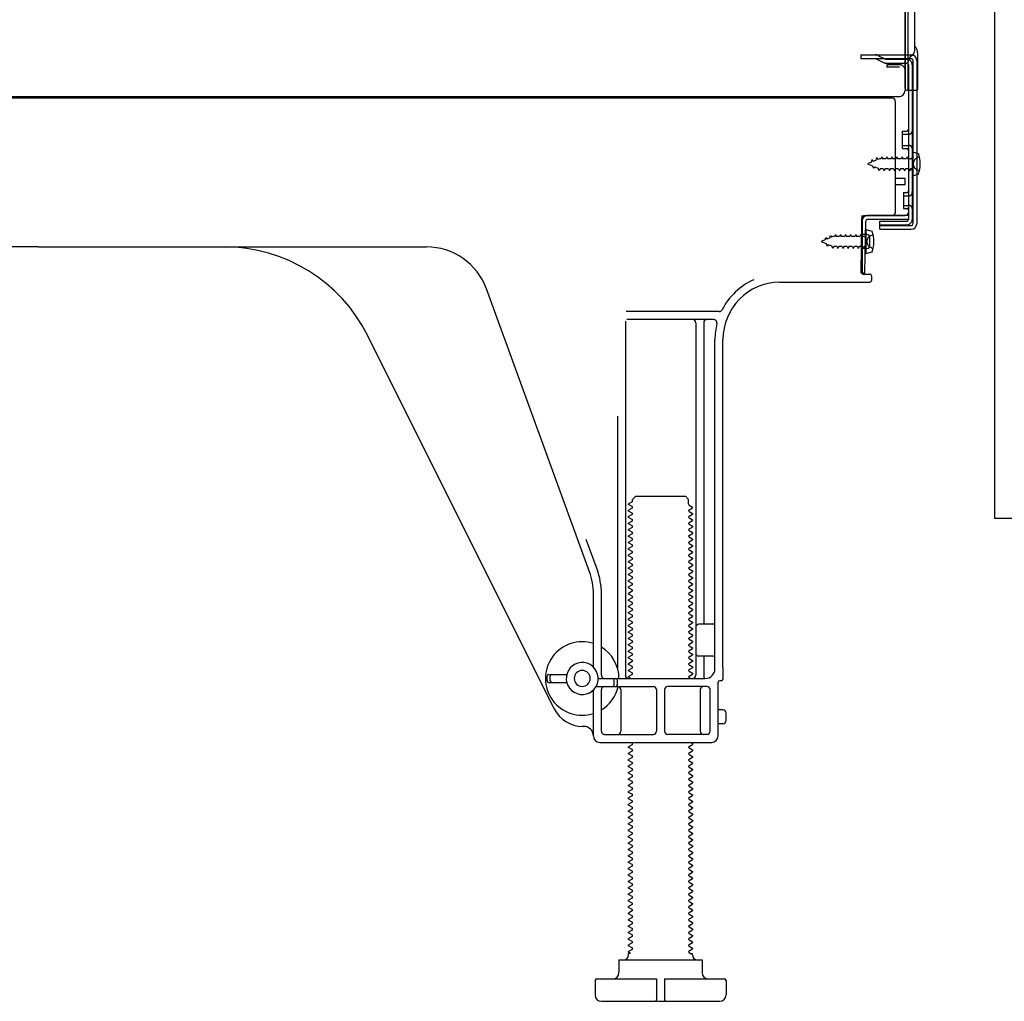
# Model space of a CAD drawing. Extents: x 0 to 26473, y -11033 to -2163.
# Drawn here: x 8745 to 9053, y -8985 to -8678 of the extents above; entities that cross this region are included whole.
import ezdxf

# ---------------------------------------------------------------- set-up
doc = ezdxf.new("R2010")
doc.units = 0
doc.header["$LTSCALE"] = 50
doc.header["$MEASUREMENT"] = 0
doc.linetypes.add('HIDDEN', pattern=[0.375, 0.25, -0.125])
doc.linetypes.add('HIDDENNEW0', pattern=[4.5, 3, -1.5])
for name, color, linetype in [('120-キャビネット（外）', 7, 'CONTINUOUS'), ('121-キャビネット（中）', 253, 'HIDDEN'), ('150-機器', 8, 'CONTINUOUS')]:
    doc.layers.add(name, color=color, linetype=linetype)

# ---------------------------------------------------------------- blocks, each defined once
blk = doc.blocks.new('A$C10992')
at = {"layer": '121-キャビネット（中）', "linetype": 'Continuous', "flags": 128}
blk.add_lwpolyline([(-16, -1), (-16, -669), (-42, -669), (-42, -1)], close=True, dxfattribs=at)
blk = doc.blocks.new('A$C6700')
at = {"layer": '120-キャビネット（外）'}
blk.add_blockref('A$C10992', (0, 0), dxfattribs=at)
blk = doc.blocks.new('A$C17592')
at = {"layer": '121-キャビネット（中）'}
blk.add_blockref('A$C6700', (0, 0), dxfattribs=at)
blk = doc.blocks.new('A$C14781')
at = {"layer": '121-キャビネット（中）'}
blk.add_blockref('A$C17592', (0, 0), dxfattribs=at)

msp = doc.modelspace()

# ---------------------------------------------------------------- linework, layer by layer
at = {"layer": '150-機器', "color": 13, "linetype": 'Continuous'}
for p, q in [((9023.27, -8699.38), (9023.27, -8584.88)), ((9022.27, -8651.89), (9022.27, -8699.89)), ((9022.27, -8685.08), (9022.26, -8664.26)), ((9025.27, -8687.4), (9025.27, -8674.91)), ((9023.27, -8682.76), (9023.27, -8677.89)), ((9022.27, -8699.38), (9022.27, -8685.08)), ((9023.3, -8688.78), (9024.2, -8688.78)), ((9026.27, -8699.39), (9026.27, -8688.45)), ((9023.3, -8689.98), (9024.2, -8689.98)), ((9023.3, -8691.88), (9023.3, -8740.28)), ((9024.7, -8690.48), (9024.7, -8741.68)), ((9025.9, -8690.48), (9025.9, -8741.68)), ((9020.43, -8701.89), (8488.27, -8701.89)), ((9022.78, -8699.88), (9025.77, -8699.89)), ((9023.3, -8699.39), (9023.3, -8705.88)), ((9018.3, -8702.38), (8484.3, -8702.38)), ((9006.84, -8702.29), (9006.71, -8702.38)), ((9019.3, -8738.08), (9019.3, -8703.38)), ((9021.5, -8712.63), (9022.8, -8712.63)), ((9021.5, -8718.13), (9021.5, -8712.63)), ((9021.5, -8718.13), (9022.8, -8718.13)), ((9023.3, -8718.58), (9023.3, -8738.08)), ((9023.3, -8720.18), (9023.3, -8738.08)), ((9024.5, -8719.13), (9026.46, -8719.63)), ((9024.5, -8719.13), (9024.5, -8726.63)), ((9024.5, -8726.63), (9026.46, -8726.13)), ((9019.3, -8727.38), (9022.3, -8727.38)), ((9019.3, -8729.38), (9022.3, -8729.38)), ((9022.3, -8729.38), (9022.3, -8727.38)), ((9008.52, -8757.08), (9008.78, -8740.76)), ((9008.78, -8740.76), (9008.8, -8739.08)), ((9008.8, -8739.95), (9008.8, -8757.08)), ((9009.72, -8757.1), (9009.98, -8740.78)), ((9009.8, -8739.08), (9022.3, -8739.08)), ((9023.3, -8739.08), (9010.48, -8739.08)), ((9023.3, -8740.28), (9010.48, -8740.28)), ((9014.4, -8743.38), (9014.4, -8740.79)), ((9014.4, -8740.79), (9022.8, -8740.79)), ((9023.3, -8739.08), (9023.3, -8740.28)), ((9010.3, -8745.05), (9008.8, -8745.05)), ((9010, -8743.45), (9010, -8750.95)), ((9010, -8743.45), (9011.96, -8743.95)), ((9014.4, -8742.18), (9024.2, -8742.18)), ((9014.4, -8743.38), (9024.2, -8743.38)), ((9011.3, -8748.35), (9011.3, -8746.05)), ((8751.3, -8748.88), (8630.02, -8748.88)), ((8751.3, -8748.88), (8872.58, -8748.88)), ((8751.3, -8748.88), (8872.58, -8748.88)), ((9010.3, -8749.35), (9008.8, -8749.35)), ((9010, -8750.95), (9011.96, -8750.45)), ((9009.72, -8757.1), (9008.52, -8757.08)), ((9009.1, -8757.38), (9011.3, -8757.38)), ((8983.03, -8759.88), (9011.3, -8759.88)), ((9011.8, -8757.88), (9011.8, -8759.38)), ((8923.6, -8850.57), (8891.38, -8762.04)), ((8964.14, -8769.13), (8935.02, -8769.13)), ((8934.8, -8772.13), (8934.8, -8882.88)), ((8962.45, -8771.63), (8935.3, -8771.63)), ((8956.8, -8772.64), (8956.8, -8882.88)), ((8959.3, -8772.64), (8959.3, -8866.38)), ((8912.54, -8893.36), (8854.12, -8776.52)), ((8962.8, -8880.88), (8962.8, -8777.88)), ((8965.3, -8880.47), (8965.3, -8777.88)), ((8932.3, -8801.86), (8932.3, -8880.53)), ((8937.03, -8827.88), (8938.03, -8826.88)), ((8937.03, -8828.38), (8937.03, -8827.88)), ((8938.03, -8826.88), (8953.58, -8826.88)), ((8954.58, -8827.88), (8953.58, -8826.88)), ((8954.58, -8829.38), (8954.58, -8827.88)), ((8936.89, -8828.63), (8935.8, -8829.26)), ((8935.8, -8829.51), (8935.8, -8829.26)), ((8936.89, -8830.13), (8935.8, -8829.51)), ((8936.89, -8830.63), (8935.8, -8831.26)), ((8935.8, -8831.51), (8935.8, -8831.26)), ((8954.72, -8829.63), (8955.8, -8830.26)), ((8954.72, -8831.13), (8955.8, -8830.51)), ((8955.8, -8830.51), (8955.8, -8830.26)), ((8936.89, -8832.13), (8935.8, -8831.51)), ((8936.89, -8832.63), (8935.8, -8833.26)), ((8935.8, -8833.51), (8935.8, -8833.26)), ((8936.89, -8834.13), (8935.8, -8833.51)), ((8954.72, -8831.63), (8955.8, -8832.26)), ((8954.72, -8833.13), (8955.8, -8832.51)), ((8954.72, -8833.63), (8955.8, -8834.26)), ((8955.8, -8832.26), (8955.8, -8832.51)), ((8955.8, -8834.26), (8955.8, -8834.51)), ((8936.89, -8834.63), (8935.8, -8835.26)), ((8935.8, -8835.51), (8935.8, -8835.26)), ((8936.89, -8836.13), (8935.8, -8835.51)), ((8936.89, -8836.63), (8935.8, -8837.26)), ((8935.8, -8837.51), (8935.8, -8837.26)), ((8954.72, -8835.13), (8955.8, -8834.51)), ((8954.72, -8835.63), (8955.8, -8836.26)), ((8954.72, -8837.13), (8955.8, -8836.51)), ((8955.8, -8836.26), (8955.8, -8836.51)), ((8925.95, -8849.72), (8922.55, -8840.39)), ((8936.89, -8838.13), (8935.8, -8837.51)), ((8936.89, -8838.63), (8935.8, -8839.26)), ((8935.8, -8839.51), (8935.8, -8839.26)), ((8936.89, -8840.13), (8935.8, -8839.51)), ((8954.72, -8837.63), (8955.8, -8838.26)), ((8954.72, -8839.13), (8955.8, -8838.51)), ((8954.72, -8839.63), (8955.8, -8840.26)), ((8954.72, -8841.13), (8955.8, -8840.51)), ((8955.8, -8838.26), (8955.8, -8838.51)), ((8955.8, -8840.26), (8955.8, -8840.51)), ((8936.89, -8840.63), (8935.8, -8841.26)), ((8935.8, -8841.51), (8935.8, -8841.26)), ((8936.89, -8842.13), (8935.8, -8841.51)), ((8936.89, -8842.63), (8935.8, -8843.26)), ((8935.8, -8843.51), (8935.8, -8843.26)), ((8936.89, -8844.13), (8935.8, -8843.51)), ((8954.72, -8841.63), (8955.8, -8842.26)), ((8954.72, -8843.13), (8955.8, -8842.51)), ((8955.8, -8842.26), (8955.8, -8842.51)), ((8936.89, -8844.63), (8935.8, -8845.26)), ((8935.8, -8845.51), (8935.8, -8845.26)), ((8936.89, -8846.13), (8935.8, -8845.51)), ((8936.89, -8846.63), (8935.8, -8847.26)), ((8954.72, -8843.63), (8955.8, -8844.26)), ((8954.72, -8845.13), (8955.8, -8844.51)), ((8954.72, -8845.63), (8955.8, -8846.26)), ((8954.72, -8847.13), (8955.8, -8846.51)), ((8955.8, -8844.26), (8955.8, -8844.51)), ((8955.8, -8846.26), (8955.8, -8846.51)), ((8935.8, -8847.51), (8935.8, -8847.26)), ((8936.89, -8848.13), (8935.8, -8847.51)), ((8936.89, -8848.63), (8935.8, -8849.26)), ((8935.8, -8849.51), (8935.8, -8849.26)), ((8936.89, -8850.13), (8935.8, -8849.51)), ((8954.72, -8847.63), (8955.8, -8848.26)), ((8954.72, -8849.13), (8955.8, -8848.51)), ((8954.72, -8849.63), (8955.8, -8850.26)), ((8955.8, -8848.26), (8955.8, -8848.51)), ((8936.89, -8850.63), (8935.8, -8851.26)), ((8935.8, -8851.51), (8935.8, -8851.26)), ((8936.89, -8852.13), (8935.8, -8851.51)), ((8936.89, -8852.63), (8935.8, -8853.26)), ((8954.72, -8851.13), (8955.8, -8850.51)), ((8954.72, -8851.63), (8955.8, -8852.26)), ((8954.72, -8853.13), (8955.8, -8852.51)), ((8955.8, -8850.26), (8955.8, -8850.51)), ((8955.8, -8852.26), (8955.8, -8852.51)), ((8935.8, -8853.51), (8935.8, -8853.26)), ((8936.89, -8854.13), (8935.8, -8853.51)), ((8936.89, -8854.63), (8935.8, -8855.26)), ((8935.8, -8855.51), (8935.8, -8855.26)), ((8936.89, -8856.13), (8935.8, -8855.51)), ((8954.72, -8853.63), (8955.8, -8854.26)), ((8954.72, -8855.13), (8955.8, -8854.51)), ((8954.72, -8855.63), (8955.8, -8856.26)), ((8955.8, -8854.26), (8955.8, -8854.51)), ((8924.8, -8880.31), (8924.8, -8857.41)), ((8927.3, -8882.88), (8927.3, -8857.41)), ((8936.89, -8856.63), (8935.8, -8857.26)), ((8935.8, -8857.51), (8935.8, -8857.26)), ((8936.89, -8858.13), (8935.8, -8857.51)), ((8936.89, -8858.63), (8935.8, -8859.26)), ((8954.72, -8857.13), (8955.8, -8856.51)), ((8954.72, -8857.63), (8955.8, -8858.26)), ((8954.72, -8859.13), (8955.8, -8858.51)), ((8955.8, -8856.26), (8955.8, -8856.51)), ((8955.8, -8858.26), (8955.8, -8858.51)), ((8935.8, -8859.51), (8935.8, -8859.26)), ((8936.89, -8860.13), (8935.8, -8859.51)), ((8936.89, -8860.63), (8935.8, -8861.26)), ((8935.8, -8861.51), (8935.8, -8861.26)), ((8936.89, -8862.13), (8935.8, -8861.51)), ((8954.72, -8859.63), (8955.8, -8860.26)), ((8954.72, -8861.13), (8955.8, -8860.51)), ((8954.72, -8861.63), (8955.8, -8862.26)), ((8955.8, -8860.26), (8955.8, -8860.51)), ((8936.89, -8862.63), (8935.8, -8863.26)), ((8935.8, -8863.51), (8935.8, -8863.26)), ((8936.89, -8864.13), (8935.8, -8863.51)), ((8936.89, -8864.63), (8935.8, -8865.26)), ((8954.72, -8863.13), (8955.8, -8862.51)), ((8954.72, -8863.63), (8955.8, -8864.26)), ((8954.72, -8865.13), (8955.8, -8864.51)), ((8955.8, -8862.26), (8955.8, -8862.51)), ((8955.8, -8864.26), (8955.8, -8864.51)), ((8935.8, -8865.51), (8935.8, -8865.26)), ((8936.89, -8866.13), (8935.8, -8865.51)), ((8936.89, -8866.63), (8935.8, -8867.26)), ((8935.8, -8867.51), (8935.8, -8867.26)), ((8936.89, -8868.13), (8935.8, -8867.51)), ((8954.72, -8865.63), (8955.8, -8866.26)), ((8954.72, -8867.13), (8955.8, -8866.51)), ((8954.72, -8867.63), (8955.8, -8868.26)), ((8955.8, -8866.26), (8955.8, -8866.51)), ((8962.3, -8866.88), (8957.8, -8866.88)), ((8936.89, -8868.63), (8935.8, -8869.26)), ((8935.8, -8869.51), (8935.8, -8869.26)), ((8936.89, -8870.13), (8935.8, -8869.51)), ((8936.89, -8870.63), (8935.8, -8871.26)), ((8935.8, -8871.51), (8935.8, -8871.26)), ((8954.72, -8869.13), (8955.8, -8868.51)), ((8954.72, -8869.63), (8955.8, -8870.26)), ((8954.72, -8871.13), (8955.8, -8870.51)), ((8955.8, -8868.26), (8955.8, -8868.51)), ((8955.8, -8870.26), (8955.8, -8870.51)), ((8962.8, -8873.88), (8962.8, -8869.88)), ((8936.89, -8872.13), (8935.8, -8871.51)), ((8936.89, -8872.63), (8935.8, -8873.26)), ((8935.8, -8873.51), (8935.8, -8873.26)), ((8936.89, -8874.13), (8935.8, -8873.51)), ((8954.72, -8871.63), (8955.8, -8872.26)), ((8954.72, -8873.13), (8955.8, -8872.51)), ((8954.72, -8873.63), (8955.8, -8874.26)), ((8955.8, -8872.26), (8955.8, -8872.51)), ((8955.8, -8874.26), (8955.8, -8874.51)), ((8936.89, -8874.63), (8935.8, -8875.26)), ((8935.8, -8875.51), (8935.8, -8875.26)), ((8936.89, -8876.13), (8935.8, -8875.51)), ((8936.89, -8876.63), (8935.8, -8877.26)), ((8935.8, -8877.51), (8935.8, -8877.26)), ((8954.72, -8875.13), (8955.8, -8874.51)), ((8954.72, -8875.63), (8955.8, -8876.26)), ((8954.72, -8877.13), (8955.8, -8876.51)), ((8955.8, -8876.26), (8955.8, -8876.51)), ((8962.3, -8876.88), (8957.8, -8876.88)), ((8959.3, -8877.38), (8959.3, -8883.38)), ((8936.89, -8878.13), (8935.8, -8877.51)), ((8936.89, -8878.63), (8935.8, -8879.26)), ((8935.8, -8879.51), (8935.8, -8879.26)), ((8936.89, -8880.13), (8935.8, -8879.51)), ((8954.72, -8877.63), (8955.8, -8878.26)), ((8954.72, -8879.13), (8955.8, -8878.51)), ((8954.72, -8879.63), (8955.8, -8880.26)), ((8954.72, -8881.13), (8955.8, -8880.51)), ((8955.8, -8878.26), (8955.8, -8878.51)), ((8955.8, -8880.26), (8955.8, -8880.51)), ((8965.3, -8880.47), (8965.3, -8884.08)), ((8910.3, -8884.63), (8910.3, -8883.13)), ((8910.8, -8882.63), (8916.46, -8882.63)), ((8911.3, -8884.63), (8911.3, -8883.13)), ((8936.89, -8880.63), (8935.8, -8881.26)), ((8935.8, -8881.51), (8935.8, -8881.26)), ((8936.89, -8882.13), (8935.8, -8881.51)), ((8936.89, -8882.63), (8935.8, -8883.26)), ((8935.8, -8883.51), (8935.8, -8883.26)), ((8936.45, -8883.88), (8935.8, -8883.51)), ((8954.72, -8881.63), (8955.8, -8882.26)), ((8954.72, -8883.13), (8955.8, -8882.51)), ((8954.72, -8883.63), (8955.15, -8883.88)), ((8955.8, -8882.26), (8955.8, -8882.51)), ((8910.8, -8885.13), (8916.46, -8885.13)), ((8925.63, -8886.38), (8943.55, -8886.38)), ((8926.3, -8883.88), (8959.8, -8883.88)), ((8931.3, -8885.88), (8931.3, -8884.38)), ((8932.3, -8885.88), (8932.3, -8884.38)), ((8960.3, -8886.38), (8948.05, -8886.38)), ((8963.8, -8901.88), (8963.8, -8885.08)), ((8964.8, -8884.58), (8964.3, -8884.58)), ((8924.8, -8901.88), (8924.8, -8887.46)), ((8927.3, -8900.38), (8927.3, -8887.38)), ((8933.37, -8887.38), (8933.37, -8900.38)), ((8944.55, -8887.38), (8944.55, -8900.38)), ((8947.05, -8887.38), (8947.05, -8900.38)), ((8958.23, -8887.38), (8958.23, -8900.38)), ((8961.3, -8900.38), (8961.3, -8887.38)), ((8965.3, -8893.73), (8963.8, -8893.73)), ((8966.3, -8897.03), (8966.3, -8894.73)), ((8921.8, -8898.88), (8921.3, -8898.88)), ((8965.3, -8898.03), (8963.8, -8898.03)), ((8928.3, -8901.38), (8943.55, -8901.38)), ((8960.3, -8901.38), (8948.05, -8901.38)), ((8926.8, -8903.88), (8961.8, -8903.88)), ((8936.89, -8904.63), (8935.8, -8905.26)), ((8936.89, -8904.13), (8936.45, -8903.88)), ((8954.72, -8905.13), (8955.8, -8904.51)), ((8955.15, -8903.88), (8955.8, -8904.26)), ((8955.8, -8904.26), (8955.8, -8904.51)), ((8935.8, -8905.51), (8935.8, -8905.26)), ((8936.89, -8906.13), (8935.8, -8905.51)), ((8936.89, -8906.63), (8935.8, -8907.26)), ((8935.8, -8907.51), (8935.8, -8907.26)), ((8936.89, -8908.13), (8935.8, -8907.51)), ((8954.72, -8905.63), (8955.8, -8906.26)), ((8954.72, -8907.13), (8955.8, -8906.51)), ((8954.72, -8907.63), (8955.8, -8908.26)), ((8955.8, -8906.26), (8955.8, -8906.51)), ((8955.8, -8908.26), (8955.8, -8908.51)), ((8936.89, -8908.63), (8935.8, -8909.26)), ((8935.8, -8909.51), (8935.8, -8909.26)), ((8936.89, -8910.13), (8935.8, -8909.51)), ((8936.89, -8910.63), (8935.8, -8911.26)), ((8935.8, -8911.51), (8935.8, -8911.26)), ((8954.72, -8909.13), (8955.8, -8908.51)), ((8954.72, -8909.63), (8955.8, -8910.26)), ((8954.72, -8911.13), (8955.8, -8910.51)), ((8955.8, -8910.26), (8955.8, -8910.51)), ((8936.89, -8912.13), (8935.8, -8911.51)), ((8936.89, -8912.63), (8935.8, -8913.26)), ((8935.8, -8913.51), (8935.8, -8913.26)), ((8936.89, -8914.13), (8935.8, -8913.51)), ((8954.72, -8911.63), (8955.8, -8912.26)), ((8954.72, -8913.13), (8955.8, -8912.51)), ((8954.72, -8913.63), (8955.8, -8914.26)), ((8955.8, -8912.26), (8955.8, -8912.51)), ((8955.8, -8914.26), (8955.8, -8914.51)), ((8936.89, -8914.63), (8935.8, -8915.26)), ((8935.8, -8915.51), (8935.8, -8915.26)), ((8936.89, -8916.13), (8935.8, -8915.51)), ((8936.89, -8916.63), (8935.8, -8917.26)), ((8935.8, -8917.51), (8935.8, -8917.26)), ((8936.89, -8918.13), (8935.8, -8917.51)), ((8954.72, -8915.13), (8955.8, -8914.51)), ((8954.72, -8915.63), (8955.8, -8916.26)), ((8954.72, -8917.13), (8955.8, -8916.51)), ((8955.8, -8916.26), (8955.8, -8916.51)), ((8936.89, -8918.63), (8935.8, -8919.26)), ((8935.8, -8919.51), (8935.8, -8919.26)), ((8936.89, -8920.13), (8935.8, -8919.51)), ((8954.72, -8917.63), (8955.8, -8918.26)), ((8954.72, -8919.13), (8955.8, -8918.51)), ((8954.72, -8919.63), (8955.8, -8920.26)), ((8954.72, -8921.13), (8955.8, -8920.51)), ((8955.8, -8918.26), (8955.8, -8918.51)), ((8955.8, -8920.26), (8955.8, -8920.51)), ((8936.89, -8920.63), (8935.8, -8921.26)), ((8935.8, -8921.51), (8935.8, -8921.26)), ((8936.89, -8922.13), (8935.8, -8921.51)), ((8936.89, -8922.63), (8935.8, -8923.26)), ((8935.8, -8923.51), (8935.8, -8923.26)), ((8936.89, -8924.13), (8935.8, -8923.51)), ((8954.72, -8921.63), (8955.8, -8922.26)), ((8954.72, -8923.13), (8955.8, -8922.51)), ((8954.72, -8923.63), (8955.8, -8924.26)), ((8955.8, -8922.26), (8955.8, -8922.51)), ((8936.89, -8924.63), (8935.8, -8925.26)), ((8935.8, -8925.51), (8935.8, -8925.26)), ((8936.89, -8926.13), (8935.8, -8925.51)), ((8936.89, -8926.63), (8935.8, -8927.26)), ((8954.72, -8925.13), (8955.8, -8924.51)), ((8954.72, -8925.63), (8955.8, -8926.26)), ((8954.72, -8927.13), (8955.8, -8926.51)), ((8955.8, -8924.26), (8955.8, -8924.51)), ((8955.8, -8926.26), (8955.8, -8926.51)), ((8935.8, -8927.51), (8935.8, -8927.26)), ((8936.89, -8928.13), (8935.8, -8927.51)), ((8936.89, -8928.63), (8935.8, -8929.26)), ((8935.8, -8929.51), (8935.8, -8929.26)), ((8936.89, -8930.13), (8935.8, -8929.51)), ((8954.72, -8927.63), (8955.8, -8928.26)), ((8954.72, -8929.13), (8955.8, -8928.51)), ((8954.72, -8929.63), (8955.8, -8930.26)), ((8955.8, -8928.26), (8955.8, -8928.51)), ((8936.89, -8930.63), (8935.8, -8931.26)), ((8935.8, -8931.51), (8935.8, -8931.26)), ((8936.89, -8932.13), (8935.8, -8931.51)), ((8936.89, -8932.63), (8935.8, -8933.26)), ((8954.72, -8931.13), (8955.8, -8930.51)), ((8954.72, -8931.63), (8955.8, -8932.26)), ((8954.72, -8933.13), (8955.8, -8932.51)), ((8955.8, -8930.26), (8955.8, -8930.51)), ((8955.8, -8932.26), (8955.8, -8932.51)), ((8935.8, -8933.51), (8935.8, -8933.26)), ((8936.89, -8934.13), (8935.8, -8933.51)), ((8936.89, -8934.63), (8935.8, -8935.26)), ((8935.8, -8935.51), (8935.8, -8935.26)), ((8936.89, -8936.13), (8935.8, -8935.51)), ((8954.72, -8933.63), (8955.8, -8934.26)), ((8954.72, -8935.13), (8955.8, -8934.51)), ((8954.72, -8935.63), (8955.8, -8936.26)), ((8955.8, -8934.26), (8955.8, -8934.51)), ((8936.89, -8936.63), (8935.8, -8937.26)), ((8935.8, -8937.51), (8935.8, -8937.26)), ((8936.89, -8938.13), (8935.8, -8937.51)), ((8936.89, -8938.63), (8935.8, -8939.26)), ((8954.72, -8937.13), (8955.8, -8936.51)), ((8954.72, -8937.63), (8955.8, -8938.26)), ((8954.72, -8939.13), (8955.8, -8938.51)), ((8955.8, -8936.26), (8955.8, -8936.51)), ((8955.8, -8938.26), (8955.8, -8938.51)), ((8935.8, -8939.51), (8935.8, -8939.26)), ((8936.89, -8940.13), (8935.8, -8939.51)), ((8936.89, -8940.63), (8935.8, -8941.26)), ((8935.8, -8941.51), (8935.8, -8941.26)), ((8936.89, -8942.13), (8935.8, -8941.51)), ((8954.72, -8939.63), (8955.8, -8940.26)), ((8954.72, -8941.13), (8955.8, -8940.51)), ((8954.72, -8941.63), (8955.8, -8942.26)), ((8955.8, -8940.26), (8955.8, -8940.51)), ((8936.89, -8942.63), (8935.8, -8943.26)), ((8935.8, -8943.51), (8935.8, -8943.26)), ((8936.89, -8944.13), (8935.8, -8943.51)), ((8936.89, -8944.63), (8935.8, -8945.26)), ((8954.72, -8943.13), (8955.8, -8942.51)), ((8954.72, -8943.63), (8955.8, -8944.26)), ((8954.72, -8945.13), (8955.8, -8944.51)), ((8955.8, -8942.26), (8955.8, -8942.51)), ((8955.8, -8944.26), (8955.8, -8944.51)), ((8935.8, -8945.51), (8935.8, -8945.26)), ((8936.89, -8946.13), (8935.8, -8945.51)), ((8936.89, -8946.63), (8935.8, -8947.26)), ((8935.8, -8947.51), (8935.8, -8947.26)), ((8936.89, -8948.13), (8935.8, -8947.51)), ((8954.72, -8945.63), (8955.8, -8946.26)), ((8954.72, -8947.13), (8955.8, -8946.51)), ((8954.72, -8947.63), (8955.8, -8948.26)), ((8955.8, -8946.26), (8955.8, -8946.51)), ((8955.8, -8948.26), (8955.8, -8948.51)), ((8936.89, -8948.63), (8935.8, -8949.26)), ((8935.8, -8949.51), (8935.8, -8949.26)), ((8936.89, -8950.13), (8935.8, -8949.51)), ((8936.89, -8950.63), (8935.8, -8951.26)), ((8935.8, -8951.51), (8935.8, -8951.26)), ((8954.72, -8949.13), (8955.8, -8948.51)), ((8954.72, -8949.63), (8955.8, -8950.26)), ((8954.72, -8951.13), (8955.8, -8950.51)), ((8955.8, -8950.26), (8955.8, -8950.51)), ((8936.89, -8952.13), (8935.8, -8951.51)), ((8936.89, -8952.63), (8935.8, -8953.26)), ((8935.8, -8953.51), (8935.8, -8953.26)), ((8936.89, -8954.13), (8935.8, -8953.51)), ((8954.72, -8951.63), (8955.8, -8952.26)), ((8954.72, -8953.13), (8955.8, -8952.51)), ((8954.72, -8953.63), (8955.8, -8954.26)), ((8955.8, -8952.26), (8955.8, -8952.51)), ((8955.8, -8954.26), (8955.8, -8954.51)), ((8936.89, -8954.63), (8935.8, -8955.26)), ((8935.8, -8955.51), (8935.8, -8955.26)), ((8936.89, -8956.13), (8935.8, -8955.51)), ((8936.89, -8956.63), (8935.8, -8957.26)), ((8935.8, -8957.51), (8935.8, -8957.26)), ((8936.89, -8958.13), (8935.8, -8957.51)), ((8954.72, -8955.13), (8955.8, -8954.51)), ((8954.72, -8955.63), (8955.8, -8956.26)), ((8954.72, -8957.13), (8955.8, -8956.51)), ((8955.8, -8956.26), (8955.8, -8956.51)), ((8936.89, -8958.63), (8935.8, -8959.26)), ((8935.8, -8959.51), (8935.8, -8959.26)), ((8936.89, -8960.13), (8935.8, -8959.51)), ((8954.72, -8957.63), (8955.8, -8958.26)), ((8954.72, -8959.13), (8955.8, -8958.51)), ((8954.72, -8959.63), (8955.8, -8960.26)), ((8954.72, -8961.13), (8955.8, -8960.51)), ((8955.8, -8958.26), (8955.8, -8958.51)), ((8955.8, -8960.26), (8955.8, -8960.51)), ((8936.89, -8960.63), (8935.8, -8961.26)), ((8935.8, -8961.51), (8935.8, -8961.26)), ((8936.89, -8962.13), (8935.8, -8961.51)), ((8936.89, -8962.63), (8935.8, -8963.26)), ((8935.8, -8963.51), (8935.8, -8963.26)), ((8936.89, -8964.13), (8935.8, -8963.51)), ((8954.72, -8961.63), (8955.8, -8962.26)), ((8954.72, -8963.13), (8955.8, -8962.51)), ((8954.72, -8963.63), (8955.8, -8964.26)), ((8955.8, -8962.26), (8955.8, -8962.51)), ((8936.89, -8964.63), (8935.8, -8965.26)), ((8935.8, -8965.51), (8935.8, -8965.26)), ((8936.89, -8966.13), (8935.8, -8965.51)), ((8936.89, -8966.63), (8935.8, -8967.26)), ((8954.72, -8965.13), (8955.8, -8964.51)), ((8954.72, -8965.63), (8955.8, -8966.26)), ((8954.72, -8967.13), (8955.8, -8966.51)), ((8955.8, -8964.26), (8955.8, -8964.51)), ((8955.8, -8966.26), (8955.8, -8966.51)), ((8935.8, -8967.51), (8935.8, -8967.26)), ((8936.89, -8968.13), (8935.8, -8967.51)), ((8936.89, -8968.63), (8935.8, -8969.26)), ((8935.8, -8969.51), (8935.8, -8969.26)), ((8936.45, -8969.88), (8935.8, -8969.51)), ((8954.72, -8967.63), (8955.8, -8968.26)), ((8954.72, -8969.13), (8955.8, -8968.51)), ((8954.72, -8969.63), (8955.15, -8969.88)), ((8955.8, -8968.26), (8955.8, -8968.51)), ((8932.8, -8971.88), (8958.8, -8971.88)), ((8932.8, -8971.88), (8932.8, -8975.88)), ((8935.8, -8970.38), (8935.8, -8969.88)), ((8936.45, -8969.88), (8935.8, -8969.88)), ((8955.15, -8969.88), (8955.8, -8969.88)), ((8955.8, -8970.38), (8955.8, -8969.88)), ((8958.8, -8971.88), (8958.8, -8975.88)), ((8925.3, -8978.38), (8925.3, -8982.88)), ((8925.8, -8977.88), (8944.55, -8977.88)), ((8944.55, -8977.88), (8944.55, -8984.38)), ((8947.05, -8977.88), (8947.05, -8984.38)), ((8947.05, -8977.88), (8965.8, -8977.88)), ((8966.3, -8978.38), (8966.3, -8982.88)), ((8927.3, -8984.88), (8964.3, -8984.88))]:
    msp.add_line(p, q, dxfattribs=at)
at = {"layer": '150-機器', "color": 13, "linetype": 'HIDDENNEW0'}
for p, q in [((9008.4, -8688.78), (9008.4, -8689.98)), ((9008.4, -8688.78), (9023.3, -8688.78)), ((9013.8, -8688.99), (9016.1, -8690.13)), ((9008.4, -8689.98), (9023.3, -8689.98)), ((9013.22, -8690.04), (9015.52, -8691.18)), ((9016.32, -8690.18), (9022.8, -8690.18)), ((9016.37, -8691.38), (9022.8, -8691.38)), ((9016.6, -8691.88), (9016.6, -8692.68)), ((9020.5, -8691.88), (9016.6, -8691.88)), ((9020.5, -8692.68), (9016.6, -8692.68)), ((9024.5, -8691.88), (9024.5, -8740.28)), ((9021.5, -8713.63), (9023.5, -8713.63)), ((9021.5, -8717.13), (9023.5, -8717.13)), ((9011.79, -8722.35), (9010.5, -8722.88)), ((9010.5, -8722.88), (9012.1, -8723.55)), ((9011.79, -8722.35), (9011.96, -8721.58)), ((9011.96, -8721.58), (9012.28, -8722.15)), ((9013.23, -8721.76), (9012.28, -8722.15)), ((9013.23, -8721.76), (9013.44, -8720.96)), ((9013.44, -8720.96), (9013.72, -8721.55)), ((9014.24, -8721.33), (9013.72, -8721.55)), ((9014.71, -8721.33), (9014.24, -8721.33)), ((9014.98, -8720.68), (9014.71, -8721.33)), ((9014.98, -8720.68), (9015.25, -8721.33)), ((9016.3, -8721.33), (9015.25, -8721.33)), ((9016.57, -8720.68), (9016.3, -8721.33)), ((9016.57, -8720.68), (9016.83, -8721.33)), ((9017.88, -8721.33), (9016.83, -8721.33)), ((9018.15, -8720.68), (9017.88, -8721.33)), ((9018.15, -8720.68), (9018.42, -8721.33)), ((9019.47, -8721.33), (9018.42, -8721.33)), ((9019.74, -8720.68), (9019.47, -8721.33)), ((9019.74, -8720.68), (9020.01, -8721.33)), ((9021.06, -8721.33), (9020.01, -8721.33)), ((9021.33, -8720.68), (9021.06, -8721.33)), ((9021.33, -8720.68), (9021.6, -8721.33)), ((9022.65, -8721.33), (9021.6, -8721.33)), ((9022.92, -8720.68), (9022.65, -8721.33)), ((9022.92, -8720.68), (9023.18, -8721.33)), ((9024, -8721.33), (9023.18, -8721.33)), ((9025.84, -8721.14), (9026.75, -8720.63)), ((9012.47, -8724.4), (9012.1, -8723.55)), ((9012.7, -8723.8), (9012.47, -8724.4)), ((9012.7, -8723.8), (9013.88, -8724.28)), ((9014.18, -8725.08), (9013.88, -8724.28)), ((9014.45, -8724.44), (9014.18, -8725.08)), ((9015.5, -8724.43), (9014.45, -8724.43)), ((9015.5, -8724.43), (9015.77, -8725.08)), ((9016.04, -8724.43), (9015.77, -8725.08)), ((9017.09, -8724.43), (9016.04, -8724.43)), ((9017.09, -8724.43), (9017.36, -8725.08)), ((9017.63, -8724.43), (9017.36, -8725.08)), ((9018.68, -8724.43), (9017.63, -8724.43)), ((9018.68, -8724.43), (9018.95, -8725.08)), ((9019.22, -8724.43), (9018.95, -8725.08)), ((9020.26, -8724.43), (9019.22, -8724.43)), ((9020.26, -8724.43), (9020.53, -8725.08)), ((9020.8, -8724.43), (9020.53, -8725.08)), ((9021.85, -8724.43), (9020.8, -8724.43)), ((9021.85, -8724.43), (9022.12, -8725.08)), ((9022.39, -8724.43), (9022.12, -8725.08)), ((9023.44, -8724.43), (9022.39, -8724.43)), ((9023.44, -8724.43), (9023.71, -8725.08)), ((9023.98, -8724.43), (9023.71, -8725.08)), ((9024, -8724.43), (9023.98, -8724.43)), ((9026.75, -8725.13), (9025.84, -8724.63)), ((9021.8, -8731.88), (9022.8, -8731.88)), ((9021.8, -8731.88), (9021.8, -8736.88)), ((9021.8, -8732.88), (9023.5, -8732.88)), ((9021.8, -8735.88), (9023.5, -8735.88)), ((9021.8, -8736.88), (9022.8, -8736.88)), ((9014.4, -8741.98), (9022.8, -8741.98)), ((9000.48, -8745), (9000.21, -8745.65)), ((9000.48, -8745), (9000.75, -8745.65)), ((9002.07, -8745), (9001.8, -8745.65)), ((9002.07, -8745), (9002.33, -8745.65)), ((9003.65, -8745), (9003.38, -8745.65)), ((9003.65, -8745), (9003.92, -8745.65)), ((9005.24, -8745), (9004.97, -8745.65)), ((9005.24, -8745), (9005.51, -8745.65)), ((9006.83, -8745), (9006.56, -8745.65)), ((9006.83, -8745), (9007.1, -8745.65)), ((9008.42, -8745), (9008.15, -8745.65)), ((9008.42, -8745), (9008.68, -8745.65)), ((9011.34, -8745.45), (9012.25, -8744.95)), ((8997.29, -8746.66), (8996, -8747.2)), ((8996, -8747.2), (8997.6, -8747.86)), ((8997.29, -8746.66), (8997.46, -8745.89)), ((8997.46, -8745.89), (8997.78, -8746.46)), ((8997.97, -8748.72), (8997.6, -8747.86)), ((8998.73, -8746.07), (8997.78, -8746.46)), ((8998.2, -8748.11), (8997.97, -8748.72)), ((8998.2, -8748.11), (8999.38, -8748.59)), ((8998.73, -8746.07), (8998.94, -8745.28)), ((8998.94, -8745.28), (8999.22, -8745.87)), ((8999.74, -8745.65), (8999.22, -8745.87)), ((9000.21, -8745.65), (8999.74, -8745.65)), ((9001.8, -8745.65), (9000.75, -8745.65)), ((9003.38, -8745.65), (9002.33, -8745.65)), ((9004.97, -8745.65), (9003.92, -8745.65)), ((9006.56, -8745.65), (9005.51, -8745.65)), ((9008.15, -8745.65), (9007.1, -8745.65)), ((9009.5, -8745.65), (9008.68, -8745.65)), ((8999.68, -8749.4), (8999.38, -8748.59)), ((8999.95, -8748.75), (8999.68, -8749.4)), ((9001, -8748.75), (8999.95, -8748.75)), ((9001, -8748.75), (9001.27, -8749.4)), ((9001.54, -8748.75), (9001.27, -8749.4)), ((9002.59, -8748.75), (9001.54, -8748.75)), ((9002.59, -8748.75), (9002.86, -8749.4)), ((9003.13, -8748.75), (9002.86, -8749.4)), ((9004.18, -8748.75), (9003.13, -8748.75)), ((9004.18, -8748.75), (9004.45, -8749.4)), ((9004.72, -8748.75), (9004.45, -8749.4)), ((9005.76, -8748.75), (9004.72, -8748.75)), ((9005.76, -8748.75), (9006.03, -8749.4)), ((9006.3, -8748.75), (9006.03, -8749.4)), ((9007.35, -8748.75), (9006.3, -8748.75)), ((9007.35, -8748.75), (9007.62, -8749.4)), ((9007.89, -8748.75), (9007.62, -8749.4)), ((9008.94, -8748.75), (9007.89, -8748.75)), ((9008.94, -8748.75), (9009.21, -8749.4)), ((9009.48, -8748.75), (9009.21, -8749.4)), ((9009.5, -8748.75), (9009.48, -8748.75)), ((9012.25, -8749.45), (9011.34, -8748.94))]:
    msp.add_line(p, q, dxfattribs=at)
at = {"layer": '150-機器', "color": 13, "linetype": 'Continuous'}
for centre, radius, start, end in [((9022.97, -8688.45), 3.3, 359.9949, 44.9963), ((9025.27, -8690.86), 2, 119.9993, 179.9993), ((9024.2, -8690.48), 1.7, 0, 90), ((9023.27, -8687.4), 2, 299.9993, 359.9993), ((9024.2, -8690.48), 0.5, 0, 90), ((9008.18, -8704.29), 2.4, 90.0057, 123.6958), ((9020.27, -8699.89), 2, 270, 360), ((9020.27, -8699.89), 2, 270, 360), ((9022.77, -8699.38), 0.5, 180, 0), ((9025.77, -8699.39), 0.5, 269.9973, 0.0027), ((9018.3, -8703.38), 1, 0, 90), ((9022.8, -8712.13), 0.5, 270, 360), ((9022.8, -8718.63), 0.5, 0, 90), ((9017, -8722.88), 10, 341.0343, 18.9655), ((9018.3, -8738.08), 1, 270, 360), ((9022.3, -8738.08), 1, 270, 360), ((9010.48, -8740.79), 1.7, 90.0084, 179.1084), ((9009.8, -8740.08), 1, 90, 180), ((9010.48, -8740.79), 0.5, 90.0112, 179.1112), ((9022.8, -8740.28), 0.5, 270, 360), ((9024.2, -8741.68), 0.5, 270, 360), ((9024.2, -8741.68), 1.7, 270, 360), ((9010.3, -8746.05), 1, 0, 90), ((9002.5, -8747.2), 10, 341.0343, 18.9655), ((8809.4, -8798.88), 50, 26.5647, 89.9996), ((8872.58, -8768.88), 20, 19.9996, 89.9996), ((9010.3, -8748.35), 1, 270, 360), ((9009.1, -8757.08), 0.3, 180, 270), ((9011.3, -8757.88), 0.5, 0, 90), ((8983.3, -8777.88), 20.5, 114.0152, 153.0325), ((8983.3, -8777.88), 18, 90.8618, 180.0003), ((9011.3, -8759.38), 0.5, 270, 360), ((8964.14, -8768.14), 1, 269.9966, 333.0289), ((8955.8, -8772.64), 1, 0, 90), ((8960.3, -8772.64), 1, 90, 180), ((8962.45, -8772.64), 1, 345.8578, 89.9915), ((8983.3, -8777.88), 20.5, 165.8679, 180.0016), ((8936.74, -8828.39), 0.289, 300.0581, 0.0581), ((8936.74, -8830.38), 0.289, 300, 60), ((8954.86, -8829.38), 0.289, 180.0107, 240.0107), ((8954.86, -8831.38), 0.289, 120, 240), ((8936.74, -8832.38), 0.289, 300, 60), ((8936.74, -8834.38), 0.289, 300, 60), ((8954.86, -8833.38), 0.289, 120, 240), ((8936.74, -8836.38), 0.289, 300, 60), ((8954.86, -8835.38), 0.289, 120, 240), ((8954.86, -8837.38), 0.289, 120, 240), ((8936.74, -8838.38), 0.289, 300, 60), ((8936.74, -8840.38), 0.289, 300, 60), ((8954.86, -8839.38), 0.289, 120, 240), ((8936.74, -8842.38), 0.289, 300, 60), ((8954.86, -8841.38), 0.289, 120, 240), ((8954.86, -8843.38), 0.289, 120, 240), ((8936.74, -8844.38), 0.289, 300, 60), ((8936.74, -8846.38), 0.289, 300, 60), ((8954.86, -8845.38), 0.289, 120, 240), ((8904.8, -8857.41), 22.5, 359.999, 19.999), ((8936.74, -8848.38), 0.289, 300, 60), ((8954.86, -8847.38), 0.289, 120, 240), ((8954.86, -8849.38), 0.289, 120, 240), ((8904.8, -8857.41), 20, 359.9988, 19.9988), ((8936.74, -8850.38), 0.289, 300, 60), ((8936.74, -8852.38), 0.289, 300, 60), ((8954.86, -8851.38), 0.289, 120, 240), ((8936.74, -8854.38), 0.289, 300, 60), ((8954.86, -8853.38), 0.289, 120, 240), ((8954.86, -8855.38), 0.289, 120, 240), ((8936.74, -8856.38), 0.289, 300, 60), ((8936.74, -8858.38), 0.289, 300, 60), ((8954.86, -8857.38), 0.289, 120, 240), ((8936.74, -8860.38), 0.289, 300, 60), ((8954.86, -8859.38), 0.289, 120, 240), ((8954.86, -8861.38), 0.289, 120, 240), ((8936.74, -8862.38), 0.289, 300, 60), ((8936.74, -8864.38), 0.289, 300, 60), ((8954.86, -8863.38), 0.289, 120, 240), ((8954.86, -8865.38), 0.289, 120, 240), ((8936.74, -8866.38), 0.289, 300, 60), ((8936.74, -8868.38), 0.289, 300, 60), ((8954.86, -8867.38), 0.289, 120, 240), ((8957.8, -8867.88), 1, 90, 180), ((8959.8, -8866.38), 0.5, 180, 270), ((8962.3, -8866.38), 0.5, 270, 360), ((8936.74, -8870.38), 0.289, 300, 60), ((8954.86, -8869.38), 0.289, 120, 240), ((8954.86, -8871.38), 0.289, 120, 240), ((8921.3, -8883.89), 11.5, 72.2824, 287.7176), ((8921.3, -8883.89), 11.5, 0.0008, 58.5533), ((8936.74, -8872.38), 0.289, 300, 60), ((8936.74, -8874.38), 0.289, 300, 60), ((8954.86, -8873.38), 0.289, 120, 240), ((8936.74, -8876.38), 0.289, 300, 60), ((8954.86, -8875.38), 0.289, 120, 240), ((8954.86, -8877.38), 0.289, 120, 240), ((8957.8, -8875.88), 1, 180, 270), ((8959.8, -8877.38), 0.5, 90, 180), ((8962.3, -8877.38), 0.5, 0, 90), ((8921.3, -8883.89), 5, 71.4484, 251.4484), ((8921.3, -8883.89), 5, 251.4484, 71.4484), ((8936.74, -8878.38), 0.289, 300, 60), ((8936.74, -8880.38), 0.289, 300, 60), ((8954.86, -8879.38), 0.289, 120, 240), ((8910.8, -8883.13), 0.5, 90, 180), ((8911.8, -8883.13), 0.5, 90, 180), ((8921.3, -8883.88), 2.5, 0, 180), ((8928.3, -8882.88), 1, 180, 270), ((8935.8, -8882.88), 1, 180, 270), ((8936.74, -8882.38), 0.289, 300, 60), ((8954.86, -8881.38), 0.289, 120, 240), ((8954.86, -8883.38), 0.289, 120, 240), ((8955.8, -8882.88), 1, 270, 360), ((8959.8, -8883.38), 0.5, 180, 270), ((8959.8, -8880.88), 3, 270, 360), ((8910.8, -8884.63), 0.5, 180, 270), ((8911.8, -8884.63), 0.5, 180, 270), ((8921.3, -8883.88), 2.5, 180, 0), ((8928.3, -8887.38), 1, 90, 180), ((8921.3, -8883.88), 11.5, 301.445, 347.2713), ((8930.8, -8884.38), 0.5, 0, 90), ((8930.8, -8885.88), 0.5, 270, 360), ((8931.8, -8884.38), 0.5, 0, 90), ((8931.8, -8885.88), 0.5, 270, 360), ((8932.37, -8887.38), 1, 0, 90), ((8943.55, -8887.38), 1, 0, 90), ((8948.05, -8887.38), 1, 90, 180), ((8959.23, -8887.38), 1, 90, 180), ((8960.3, -8887.38), 1, 0, 90), ((8964.3, -8885.08), 0.5, 90, 180), ((8964.8, -8884.08), 0.5, 270, 360), ((8921.48, -8888.88), 10, 206.5666, 270.0016), ((8965.3, -8894.73), 1, 0, 90), ((8921.8, -8901.88), 3, 0, 90), ((8965.3, -8897.03), 1, 270, 360), ((8926.8, -8901.88), 2, 180, 270), ((8928.3, -8900.38), 1, 180, 270), ((8932.37, -8900.38), 1, 270, 360), ((8943.55, -8900.38), 1, 270, 360), ((8948.05, -8900.38), 1, 180, 270), ((8959.23, -8900.38), 1, 180, 270), ((8960.3, -8900.38), 1, 270, 360), ((8961.8, -8901.88), 2, 270, 360), ((8936.74, -8904.38), 0.289, 300, 60), ((8954.86, -8905.38), 0.289, 120, 240), ((8936.74, -8906.38), 0.289, 300, 60), ((8936.74, -8908.38), 0.289, 300, 60), ((8954.86, -8907.38), 0.289, 120, 240), ((8936.74, -8910.38), 0.289, 300, 60), ((8954.86, -8909.38), 0.289, 120, 240), ((8954.86, -8911.38), 0.289, 120, 240), ((8936.74, -8912.38), 0.289, 300, 60), ((8936.74, -8914.38), 0.289, 300, 60), ((8954.86, -8913.38), 0.289, 120, 240), ((8936.74, -8916.38), 0.289, 300, 60), ((8954.86, -8915.38), 0.289, 120, 240), ((8954.86, -8917.38), 0.289, 120, 240), ((8936.74, -8918.38), 0.289, 300, 60), ((8936.74, -8920.38), 0.289, 300, 60), ((8954.86, -8919.38), 0.289, 120, 240), ((8936.74, -8922.38), 0.289, 300, 60), ((8954.86, -8921.38), 0.289, 120, 240), ((8954.86, -8923.38), 0.289, 120, 240), ((8936.74, -8924.38), 0.289, 300, 60), ((8936.74, -8926.38), 0.289, 300, 60), ((8954.86, -8925.38), 0.289, 120, 240), ((8936.74, -8928.38), 0.289, 300, 60), ((8954.86, -8927.38), 0.289, 120, 240), ((8954.86, -8929.38), 0.289, 120, 240), ((8936.74, -8930.38), 0.289, 300, 60), ((8936.74, -8932.38), 0.289, 300, 60), ((8954.86, -8931.38), 0.289, 120, 240), ((8936.74, -8934.38), 0.289, 300, 60), ((8954.86, -8933.38), 0.289, 120, 240), ((8954.86, -8935.38), 0.289, 120, 240), ((8936.74, -8936.38), 0.289, 300, 60), ((8936.74, -8938.38), 0.289, 300, 60), ((8954.86, -8937.38), 0.289, 120, 240), ((8936.74, -8940.38), 0.289, 300, 60), ((8936.74, -8942.38), 0.289, 300, 60), ((8954.86, -8939.38), 0.289, 120, 240), ((8954.86, -8941.38), 0.289, 120, 240), ((8936.74, -8944.38), 0.289, 300, 60), ((8954.86, -8943.38), 0.289, 120, 240), ((8954.86, -8945.38), 0.289, 120, 240), ((8936.74, -8946.38), 0.289, 300, 60), ((8936.74, -8948.38), 0.289, 300, 60), ((8954.86, -8947.38), 0.289, 120, 240), ((8936.74, -8950.38), 0.289, 300, 60), ((8954.86, -8949.38), 0.289, 120, 240), ((8954.86, -8951.38), 0.289, 120, 240), ((8936.74, -8952.38), 0.289, 300, 60), ((8936.74, -8954.38), 0.289, 300, 60), ((8954.86, -8953.38), 0.289, 120, 240), ((8936.74, -8956.38), 0.289, 300, 60), ((8954.86, -8955.38), 0.289, 120, 240), ((8954.86, -8957.38), 0.289, 120, 240), ((8936.74, -8958.38), 0.289, 300, 60), ((8936.74, -8960.38), 0.289, 300, 60), ((8954.86, -8959.38), 0.289, 120, 240), ((8936.74, -8962.38), 0.289, 300, 60), ((8954.86, -8961.38), 0.289, 120, 240), ((8954.86, -8963.38), 0.289, 120, 240), ((8936.74, -8964.38), 0.289, 300, 60), ((8936.74, -8966.38), 0.289, 300, 60), ((8954.86, -8965.38), 0.289, 120, 240), ((8936.74, -8968.38), 0.289, 300, 60), ((8954.86, -8967.38), 0.289, 120, 240), ((8954.86, -8969.38), 0.289, 120, 240), ((8934.3, -8970.38), 1.5, 270, 360), ((8957.3, -8970.38), 1.5, 180, 270), ((8930.8, -8975.88), 2, 270, 360), ((8960.8, -8975.88), 2, 180, 270), ((8925.8, -8978.38), 0.5, 90, 180), ((8965.8, -8978.38), 0.5, 0, 90), ((8927.3, -8982.88), 2, 180, 270), ((8944.05, -8984.38), 0.5, 270, 360), ((8947.55, -8984.38), 0.5, 180, 270), ((8964.3, -8982.88), 2, 270, 360)]:
    msp.add_arc(centre, radius, start, end, dxfattribs=at)
at = {"layer": '150-機器', "color": 13, "linetype": 'HIDDENNEW0'}
for centre, radius, start, end in [((9012.95, -8690.68), 1.9, 63.4349, 90), ((9013, -8690.48), 0.5, 63.4349, 90), ((9016.37, -8689.48), 1.9, 243.4349, 270), ((9016.32, -8689.68), 0.5, 243.4349, 270), ((9020.5, -8693.68), 1.8, 0, 90), ((9022.8, -8691.88), 1.7, 0, 90), ((9022.8, -8691.88), 0.5, 0, 90), ((9023.5, -8712.63), 1, 270, 0), ((9023.5, -8718.13), 1, 0, 90), ((9024, -8720.83), 0.5, 270, 360), ((9026.82, -8722.88), 2, 119.1245, 240.8752), ((9024, -8724.93), 0.5, 360, 90), ((9022.8, -8731.38), 0.5, 270, 0), ((9023.5, -8731.88), 1, 270, 0), ((9022.8, -8737.38), 0.5, 0, 90), ((9023.5, -8736.88), 1, 0, 90), ((9022.8, -8740.28), 1.7, 270, 0), ((9009.5, -8745.15), 0.5, 270, 360), ((9012.32, -8747.2), 2, 119.1245, 240.8752), ((9009.5, -8749.25), 0.5, 360, 90)]:
    msp.add_arc(centre, radius, start, end, dxfattribs=at)

# ---------------------------------------------------------------- block references
at = {"layer": '121-キャビネット（中）'}
msp.add_blockref('A$C14781', (9092.3, -8164.88), dxfattribs=at)

doc.saveas('drawing.dxf')
